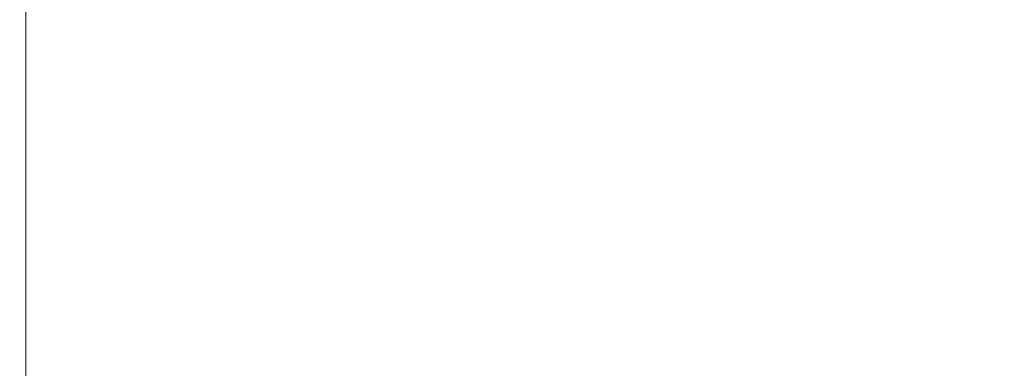
# Model space of a CAD drawing. Units: millimetres. Extents: x -18397 to 18383, y -9905 to 448.
# Drawn here: x -15666 to -15640, y -5432 to -5423 of the extents above; entities that cross this region are included whole.
import ezdxf

# ---------------------------------------------------------------- set-up
doc = ezdxf.new("R2010")
doc.units = ezdxf.units.MM
doc.header["$MEASUREMENT"] = 0
doc.styles.get("Standard").update_dxf_attribs({"font": 'arial.ttf'})
doc.dimstyles.new('ISO-25', dxfattribs={"dimtxt": 2.5, "dimasz": 2.5, "dimexe": 1.25, "dimexo": 0.625, "dimtad": 1, "dimtxsty": 'Standard', "dimcen": 2.5, "dimadec": 0, "dimazin": 0, "dimtfac": 1, "dimtmove": 0, "dimatfit": 3, "dimfxl": 1, "dimarcsym": 0})

# ---------------------------------------------------------------- blocks, each defined once
blk = doc.blocks.new('*D22')
at = {"color": 0, "lineweight": -2, "transparency": 16777216}
for p, q in [((-18161.652, -124.883), (-18161.652, -3.633)), ((-10237.034, -124.883), (-10237.034, -3.633)), ((-10357.034, -4.883), (-18041.652, -4.883))]:
    blk.add_line(p, q, dxfattribs=at)
at = {"color": 0, "transparency": 16777216}
for points in [[(-18041.652, 15.117), (-18041.652, -24.883), (-18161.652, -4.883)], [(-10357.034, 15.117), (-10357.034, -24.883), (-10237.034, -4.883)]]:
    blk.add_solid(points, dxfattribs=at)
at = {"layer": 'Defpoints', "color": 0, "transparency": 16777216}
for p in [(-18161.652, -4.883), (-18161.652, -663.985), (-10237.034, -6694.126)]:
    blk.add_point(p, dxfattribs=at)
at = {"color": 0, "lineweight": 15, "transparency": 16777216, "insert": (-14199.343, 238.5), "char_height": 320, "attachment_point": 5}
blk.add_mtext('795', dxfattribs=at)

msp = doc.modelspace()

# ---------------------------------------------------------------- linework, layer by layer
at = {"color": 0, "linetype": 'Continuous', "lineweight": 0}
msp.add_line((-15665.52779, -5101.17346), (-15665.5553, -5442.60628), dxfattribs=at)

# ---------------------------------------------------------------- dimensions: what is measured, and where the dimension line sits
at = {"lineweight": 15}
dim = msp.add_linear_dim(base=(-18161.6525, -4.88341), p1=(-10237.03415, -6694.12563), p2=(-18161.6525, -663.98487), text='795', dimstyle='ISO-25', override={"dimtxt": 320, "dimasz": 120, "dimgap": 80, "dimfxl": 120, "dimfxlon": 1}, dxfattribs=at)
dim.commit()
dim.dimension.update_dxf_attribs({"geometry": '*D22', "text_midpoint": (-14199.34333, 238.49995)})

doc.saveas('drawing.dxf')
